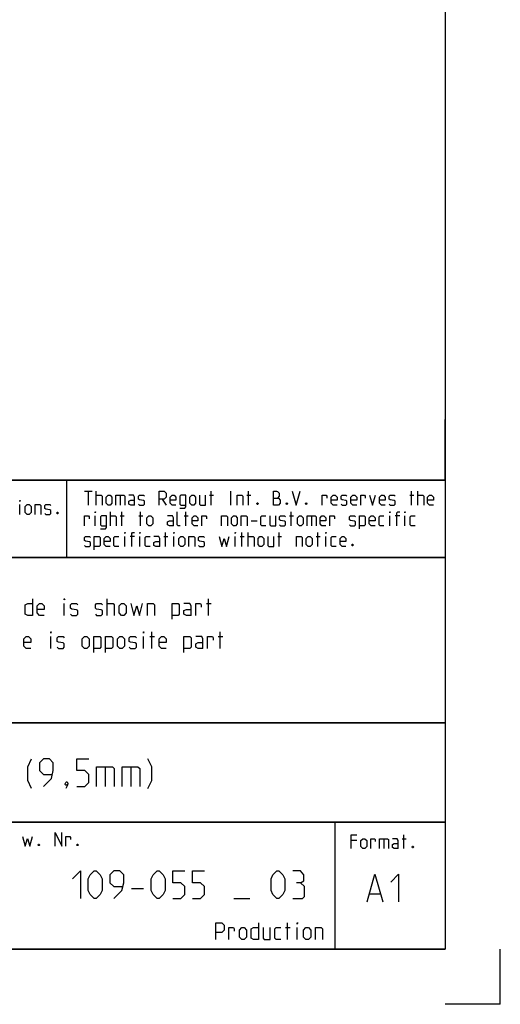
# Model space of a CAD drawing. Extents: x 0 to 1062, y 0 to 594.
# Drawn here: x 754 to 841, y 0 to 178 of the extents above; entities that cross this region are included whole.
import ezdxf

# ---------------------------------------------------------------- set-up
doc = ezdxf.new("R2010")
doc.units = 0
doc.header["$LTSCALE"] = 46.255
doc.header["$MEASUREMENT"] = 0
doc.layers.get('0').update_dxf_attribs({"linetype": 'CONTINUOUS'})

msp = doc.modelspace()

# ---------------------------------------------------------------- linework, layer by layer
at = {"color": 4, "linetype": 'Continuous'}
for p, q in [((831, 584), (831, 10)), ((831, 95.00004), (635, 95.00004)), ((762.36837, 81.03187), (762.3867, 94.89629)), ((831, 81.00004), (635, 81.00004)), ((831, 51.00004), (635, 51.00004)), ((831, 33.00004), (635, 33.00004)), ((811, 32.52144), (811, 10)), ((831, 10), (10, 10))]:
    msp.add_line(p, q, dxfattribs=at)
at = {"color": 2, "linetype": 'Continuous'}
for p, q in [((831, 95), (831, 106)), ((635, 95), (831, 95)), ((831, 95), (812, 95)), ((831, 95), (831, 10)), ((635, 81), (831, 81)), ((635, 51), (831, 51)), ((635, 33), (831, 33)), ((811, 33), (811, 10)), ((635, 10), (831, 10)), ((841, 0), (841, 10)), ((841, 0), (831, 0))]:
    msp.add_line(p, q, dxfattribs=at)
at = {"color": 5, "linetype": 'Continuous'}
for p, q in [((765.55177, 92.99876), (766.98035, 92.99876)), ((766.26608, 90.49876), (766.26608, 92.99876)), ((767.69466, 90.49876), (767.69466, 92.99876)), ((788.528, 90.49876), (788.528, 92.99876)), ((792.09942, 90.49876), (792.09942, 92.99876)), ((795.31369, 90.49876), (795.31369, 92.99876)), ((824.89704, 90.49876), (824.89704, 92.99876)), ((826.028, 90.49876), (826.028, 92.99876)), ((772.0399, 92.28447), (772.0399, 90.49876)), ((779.65895, 91.5702), (780.37321, 90.49876)), ((788.23038, 92.28447), (788.94465, 92.28447)), ((795.01608, 92.28447), (795.73034, 92.28447)), ((824.59942, 92.28447), (825.31369, 92.28447)), ((753.85112, 88.78891), (753.85112, 90.57463)), ((770.25416, 86.74877), (770.25416, 89.24876)), ((772.33751, 86.74877), (772.33751, 89.24876)), ((775.73036, 86.74877), (775.73036, 89.24876)), ((783.94464, 86.74877), (783.94464, 89.24876)), ((803.05177, 86.74877), (803.05177, 89.24876)), ((767.51609, 86.74877), (767.51609, 88.53448)), ((772.0399, 88.53448), (772.75416, 88.53448)), ((775.43275, 88.53448), (776.14701, 88.53448)), ((783.64702, 88.53448), (784.36129, 88.53448)), ((795.78989, 87.64162), (796.86131, 87.64162)), ((802.75416, 88.53448), (803.46848, 88.53448)), ((806.74229, 88.53448), (806.74229, 86.74877)), ((820.96845, 86.74877), (820.96845, 88.53448)), ((822.75419, 88.53448), (821.92084, 88.53448)), ((823.70653, 86.74877), (823.70653, 88.53448)), ((772.8732, 82.99876), (772.8732, 84.78448)), ((774.65894, 84.78448), (773.82559, 84.78448)), ((775.61133, 82.99876), (775.61133, 84.78448)), ((779.95656, 84.78448), (780.67083, 84.78448)), ((780.25418, 82.99876), (780.25418, 85.49877)), ((781.74225, 82.99876), (781.74225, 84.78448)), ((792.87323, 82.99876), (792.87323, 84.78448)), ((793.82562, 84.78448), (794.53988, 84.78448)), ((794.12323, 82.99876), (794.12323, 85.49877)), ((795.25415, 82.99876), (795.25415, 85.49877)), ((800.61131, 84.78448), (801.32558, 84.78448)), ((800.90893, 82.99876), (800.90893, 85.49877)), ((807.57559, 84.78448), (808.2899, 84.78448)), ((807.8732, 82.99876), (807.8732, 85.49877)), ((809.36133, 82.99876), (809.36133, 84.78448)), ((823.49725, 28.23516), (823.49725, 30.73516)), ((814.98536, 29.66373), (813.91394, 29.66373)), ((819.86628, 30.02088), (819.86628, 28.23516)), ((823.19964, 30.02088), (823.9139, 30.02088)), ((802.38571, 11.75), (802.38571, 14.75)), ((802.02855, 13.89286), (802.88572, 13.89286)), ((804.17145, 11.75), (804.17145, 13.89286))]:
    msp.add_line(p, q, dxfattribs=at)
at = {"color": 7, "linetype": 'Continuous'}
for p, q in [((769.68573, 70.5), (769.68573, 73.5)), ((788.04287, 70.5), (788.04287, 73.5)), ((761.90001, 70.5), (761.90001, 72.64286)), ((787.68571, 72.64286), (788.54288, 72.64286)), ((759.4714, 64.5), (759.4714, 66.64285)), ((776.25717, 64.5), (776.25717, 66.64285)), ((777.39999, 66.64285), (778.25716, 66.64285)), ((777.75715, 64.5), (777.75715, 67.5)), ((789.82856, 66.64285), (790.68573, 66.64285)), ((790.18572, 64.5), (790.18572, 67.5))]:
    msp.add_line(p, q, dxfattribs=at)
at = {"color": 1, "linetype": 'Continuous'}
for p, q in [((769.30952, 43.07143), (769.30952, 39.5)), ((773.95237, 43.07143), (773.95237, 39.5)), ((774.1, 20.97322), (776.24285, 20.97322)), ((817.30201, 20.01377), (819.20679, 20.01377)), ((792.67145, 19.1875), (795.52856, 19.1875))]:
    msp.add_line(p, q, dxfattribs=at)
at = {"color": 5, "linetype": 'Continuous'}
for points in [[(779.12321, 90.49876), (779.12321, 92.99876), (780.01605, 92.99876), (780.37321, 92.64162), (780.37321, 91.92733), (780.01605, 91.5702), (779.12321, 91.5702)], [(799.83751, 90.49876), (799.83751, 92.99876), (800.37324, 92.99876), (800.55177, 92.93923), (800.90893, 92.64162), (800.90893, 92.10591), (800.55177, 91.74876)], [(803.23035, 92.99876), (803.94467, 90.49876), (804.65893, 92.99876)], [(753.85112, 91.11034), (753.85112, 91.28892), (753.91066, 91.28892), (753.85112, 91.11034)], [(767.69466, 92.28447), (768.58751, 92.28447), (768.76609, 92.10591), (768.76609, 90.49876)], [(769.48035, 90.85591), (769.48035, 91.92733), (769.83751, 92.28447), (770.19467, 92.28447), (770.55177, 91.92733), (770.55177, 90.85591), (770.19467, 90.49876), (769.83751, 90.49876), (769.48035, 90.85591)], [(771.26609, 90.49876), (771.26609, 92.28447), (772.69467, 92.28447), (772.8732, 92.10591), (772.8732, 90.49876)], [(774.65894, 90.49876), (774.65894, 91.92733), (774.48036, 92.28447), (773.58752, 92.28447)], [(774.65894, 90.49876), (773.94462, 90.49876), (773.58752, 90.67734), (773.58752, 91.21305), (773.94462, 91.39162), (774.65894, 91.39162)], [(775.3732, 90.67734), (775.55178, 90.49876), (776.2661, 90.49876), (776.44463, 90.67734), (776.44463, 91.21305), (776.2661, 91.3321), (775.55178, 91.45115), (775.3732, 91.5702), (775.3732, 92.10591), (775.55178, 92.28447), (776.2661, 92.28447), (776.44463, 92.10591)], [(782.15895, 90.49876), (781.44463, 90.49876), (781.08753, 90.85591), (781.08753, 91.92733), (781.44463, 92.28447), (781.80179, 92.28447), (782.15895, 91.92733), (782.15895, 91.39162), (781.08753, 91.39162)], [(782.87322, 89.90352), (783.76606, 89.90352), (783.94464, 90.14162), (783.94464, 92.28447), (783.05179, 92.28447), (782.87322, 92.10591), (782.87322, 90.67734), (783.05179, 90.49876), (783.94464, 90.49876)], [(784.65895, 90.85591), (784.65895, 91.92733), (785.01606, 92.28447), (785.37322, 92.28447), (785.73038, 91.92733), (785.73038, 90.85591), (785.37322, 90.49876), (785.01606, 90.49876), (784.65895, 90.85591)], [(786.44464, 92.28447), (786.44464, 90.67734), (786.62322, 90.49876), (787.51607, 90.49876), (787.51607, 92.28447)], [(793.23034, 90.49876), (793.23034, 92.28447), (794.12323, 92.28447), (794.30181, 92.10591), (794.30181, 90.49876)], [(799.83751, 91.74876), (800.73035, 91.74876), (801.08751, 91.39162), (801.08751, 90.85591), (800.73035, 90.49876), (799.83751, 90.49876)], [(808.70655, 90.49876), (808.70655, 92.28447), (809.42082, 92.28447), (809.53991, 92.10591), (809.53991, 91.74876)], [(811.38514, 90.49876), (810.67082, 90.49876), (810.31371, 90.85591), (810.31371, 91.92733), (810.67082, 92.28447), (811.02798, 92.28447), (811.38514, 91.92733), (811.38514, 91.39162), (810.31371, 91.39162)], [(812.0994, 90.67734), (812.27798, 90.49876), (812.99225, 90.49876), (813.17083, 90.67734), (813.17083, 91.21305), (812.99225, 91.3321), (812.27798, 91.45115), (812.0994, 91.5702), (812.0994, 92.10591), (812.27798, 92.28447), (812.99225, 92.28447), (813.17083, 92.10591)], [(814.95656, 90.49876), (814.24225, 90.49876), (813.88514, 90.85591), (813.88514, 91.92733), (814.24225, 92.28447), (814.59941, 92.28447), (814.95656, 91.92733), (814.95656, 91.39162), (813.88514, 91.39162)], [(815.67083, 90.49876), (815.67083, 92.28447), (816.38515, 92.28447), (816.50418, 92.10591), (816.50418, 91.74876)], [(817.27799, 92.28447), (817.81368, 90.49876), (818.34941, 92.28447)], [(820.1351, 90.49876), (819.42084, 90.49876), (819.06368, 90.85591), (819.06368, 91.92733), (819.42084, 92.28447), (819.77799, 92.28447), (820.1351, 91.92733), (820.1351, 91.39162), (819.06368, 91.39162)], [(820.84942, 90.67734), (821.028, 90.49876), (821.74226, 90.49876), (821.92084, 90.67734), (821.92084, 91.21305), (821.74226, 91.3321), (821.028, 91.45115), (820.84942, 91.5702), (820.84942, 92.10591), (821.028, 92.28447), (821.74226, 92.28447), (821.92084, 92.10591)], [(826.028, 92.28447), (826.92085, 92.28447), (827.09943, 92.10591), (827.09943, 90.49876)], [(828.88511, 90.49876), (828.17085, 90.49876), (827.81369, 90.85591), (827.81369, 91.92733), (828.17085, 92.28447), (828.52796, 92.28447), (828.88511, 91.92733), (828.88511, 91.39162), (827.81369, 91.39162)], [(754.80351, 89.14606), (754.80351, 90.21748), (755.16066, 90.57463), (755.51777, 90.57463), (755.87493, 90.21748), (755.87493, 89.14606), (755.51777, 88.78891), (755.16066, 88.78891), (754.80351, 89.14606)], [(756.58919, 88.78891), (756.58919, 90.57463), (757.48209, 90.57463), (757.66062, 90.39606), (757.66062, 88.78891)], [(758.37493, 88.96748), (758.55351, 88.78891), (759.26778, 88.78891), (759.44636, 88.96748), (759.44636, 89.5032), (759.26778, 89.62224), (758.55351, 89.74129), (758.37493, 89.86034), (758.37493, 90.39606), (758.55351, 90.57463), (759.26778, 90.57463), (759.44636, 90.39606)], [(767.51609, 89.07019), (767.51609, 89.24876), (767.57558, 89.24876), (767.51609, 89.07019)], [(782.93276, 86.74877), (782.5756, 86.74877), (782.39702, 86.92733), (782.39702, 89.24876)], [(796.98034, 90.91542), (797.03989, 90.79638), (797.03989, 90.73686), (796.98034, 90.61781), (796.86131, 90.61781), (796.80176, 90.73686), (796.80176, 90.79638), (796.86131, 90.91542), (796.98034, 90.91542)], [(802.33751, 90.91542), (802.39705, 90.79638), (802.39705, 90.73686), (802.33751, 90.61781), (802.21847, 90.61781), (802.15893, 90.73686), (802.15893, 90.79638), (802.21847, 90.91542), (802.33751, 90.91542)], [(805.84939, 90.91542), (805.90894, 90.79638), (805.90894, 90.73686), (805.84939, 90.61781), (805.73036, 90.61781), (805.67081, 90.73686), (805.67081, 90.79638), (805.73036, 90.91542), (805.84939, 90.91542)], [(820.96845, 89.07019), (820.96845, 89.24876), (821.028, 89.24876), (820.96845, 89.07019)], [(822.21845, 86.74877), (822.21845, 89.07019), (822.39703, 89.24876), (822.75419, 89.24876)], [(823.70653, 89.07019), (823.70653, 89.24876), (823.76607, 89.24876), (823.70653, 89.07019)], [(760.69636, 89.20558), (760.7559, 89.08653), (760.7559, 89.02701), (760.69636, 88.90796), (760.57732, 88.90796), (760.51778, 89.02701), (760.51778, 89.08653), (760.57732, 89.20558), (760.69636, 89.20558)], [(765.55177, 86.74877), (765.55177, 88.53448), (766.26608, 88.53448), (766.38512, 88.3559), (766.38512, 87.99876)], [(768.46847, 86.15353), (769.36132, 86.15353), (769.5399, 86.39162), (769.5399, 88.53448), (768.64705, 88.53448), (768.46847, 88.3559), (768.46847, 86.92733), (768.64705, 86.74877), (769.5399, 86.74877)], [(770.25416, 88.53448), (771.147, 88.53448), (771.32558, 88.3559), (771.32558, 86.74877)], [(776.86133, 87.1059), (776.86133, 88.17734), (777.21843, 88.53448), (777.57559, 88.53448), (777.93275, 88.17734), (777.93275, 87.1059), (777.57559, 86.74877), (777.21843, 86.74877), (776.86133, 87.1059)], [(781.68276, 86.74877), (781.68276, 88.17734), (781.50418, 88.53448), (780.61133, 88.53448)], [(781.68276, 86.74877), (780.96844, 86.74877), (780.61133, 86.92733), (780.61133, 87.46305), (780.96844, 87.64162), (781.68276, 87.64162)], [(786.14703, 86.74877), (785.43276, 86.74877), (785.0756, 87.1059), (785.0756, 88.17734), (785.43276, 88.53448), (785.78987, 88.53448), (786.14703, 88.17734), (786.14703, 87.64162), (785.0756, 87.64162)], [(786.86129, 86.74877), (786.86129, 88.53448), (787.57561, 88.53448), (787.69464, 88.3559), (787.69464, 87.99876)], [(790.43272, 86.74877), (790.43272, 88.53448), (791.32561, 88.53448), (791.50419, 88.3559), (791.50419, 86.74877)], [(792.21846, 87.1059), (792.21846, 88.17734), (792.57562, 88.53448), (792.93272, 88.53448), (793.28988, 88.17734), (793.28988, 87.1059), (792.93272, 86.74877), (792.57562, 86.74877), (792.21846, 87.1059)], [(794.00415, 86.74877), (794.00415, 88.53448), (794.89704, 88.53448), (795.07562, 88.3559), (795.07562, 86.74877)], [(798.46847, 86.74877), (797.75415, 86.74877), (797.57562, 86.92733), (797.57562, 88.3559), (797.75415, 88.53448), (798.46847, 88.53448)], [(799.18273, 88.53448), (799.18273, 86.92733), (799.36131, 86.74877), (800.25416, 86.74877), (800.25416, 88.53448)], [(800.96847, 86.92733), (801.14705, 86.74877), (801.86132, 86.74877), (802.03989, 86.92733), (802.03989, 87.46305), (801.86132, 87.58209), (801.14705, 87.70114), (800.96847, 87.82019), (800.96847, 88.3559), (801.14705, 88.53448), (801.86132, 88.53448), (802.03989, 88.3559)], [(804.18274, 87.1059), (804.18274, 88.17734), (804.5399, 88.53448), (804.89701, 88.53448), (805.25416, 88.17734), (805.25416, 87.1059), (804.89701, 86.74877), (804.5399, 86.74877), (804.18274, 87.1059)], [(805.96848, 86.74877), (805.96848, 88.53448), (807.39701, 88.53448), (807.57559, 88.3559), (807.57559, 86.74877)], [(809.36133, 86.74877), (808.64701, 86.74877), (808.2899, 87.1059), (808.2899, 88.17734), (808.64701, 88.53448), (809.00417, 88.53448), (809.36133, 88.17734), (809.36133, 87.64162), (808.2899, 87.64162)], [(810.07559, 86.74877), (810.07559, 88.53448), (810.78991, 88.53448), (810.90894, 88.3559), (810.90894, 87.99876)], [(813.64702, 86.92733), (813.8256, 86.74877), (814.53986, 86.74877), (814.71844, 86.92733), (814.71844, 87.46305), (814.53986, 87.58209), (813.8256, 87.70114), (813.64702, 87.82019), (813.64702, 88.3559), (813.8256, 88.53448), (814.53986, 88.53448), (814.71844, 88.3559)], [(815.43276, 86.15353), (815.43276, 88.53448), (816.3256, 88.53448), (816.50418, 88.3559), (816.50418, 86.92733), (816.3256, 86.74877), (815.43276, 86.74877)], [(818.28987, 86.74877), (817.5756, 86.74877), (817.21845, 87.1059), (817.21845, 88.17734), (817.5756, 88.53448), (817.93276, 88.53448), (818.28987, 88.17734), (818.28987, 87.64162), (817.21845, 87.64162)], [(819.89703, 86.74877), (819.18276, 86.74877), (819.00418, 86.92733), (819.00418, 88.3559), (819.18276, 88.53448), (819.89703, 88.53448)], [(825.55181, 86.74877), (824.83749, 86.74877), (824.65891, 86.92733), (824.65891, 88.3559), (824.83749, 88.53448), (825.55181, 88.53448)], [(765.55177, 83.17733), (765.73035, 82.99876), (766.44466, 82.99876), (766.62324, 83.17733), (766.62324, 83.71305), (766.44466, 83.8321), (765.73035, 83.95115), (765.55177, 84.07019), (765.55177, 84.60591), (765.73035, 84.78448), (766.44466, 84.78448), (766.62324, 84.60591)], [(767.33751, 82.40352), (767.33751, 84.78448), (768.23035, 84.78448), (768.40893, 84.60591), (768.40893, 83.17733), (768.23035, 82.99876), (767.33751, 82.99876)], [(770.19467, 82.99876), (769.48035, 82.99876), (769.12319, 83.35591), (769.12319, 84.42733), (769.48035, 84.78448), (769.83751, 84.78448), (770.19467, 84.42733), (770.19467, 83.89162), (769.12319, 83.89162)], [(771.80178, 82.99876), (771.08751, 82.99876), (770.90893, 83.17733), (770.90893, 84.60591), (771.08751, 84.78448), (771.80178, 84.78448)], [(772.8732, 85.32019), (772.8732, 85.49877), (772.93274, 85.49877), (772.8732, 85.32019)], [(774.1232, 82.99876), (774.1232, 85.32019), (774.30178, 85.49877), (774.65894, 85.49877)], [(775.61133, 85.32019), (775.61133, 85.49877), (775.67082, 85.49877), (775.61133, 85.32019)], [(777.45656, 82.99876), (776.74224, 82.99876), (776.56371, 83.17733), (776.56371, 84.60591), (776.74224, 84.78448), (777.45656, 84.78448)], [(779.24224, 82.99876), (779.24224, 84.42733), (779.06372, 84.78448), (778.17082, 84.78448)], [(779.24224, 82.99876), (778.52798, 82.99876), (778.17082, 83.17733), (778.17082, 83.71305), (778.52798, 83.89162), (779.24224, 83.89162)], [(781.74225, 85.32019), (781.74225, 85.49877), (781.80179, 85.49877), (781.74225, 85.32019)], [(782.69464, 83.35591), (782.69464, 84.42733), (783.05179, 84.78448), (783.40895, 84.78448), (783.76606, 84.42733), (783.76606, 83.35591), (783.40895, 82.99876), (783.05179, 82.99876), (782.69464, 83.35591)], [(784.48038, 82.99876), (784.48038, 84.78448), (785.37322, 84.78448), (785.5518, 84.60591), (785.5518, 82.99876)], [(786.26606, 83.17733), (786.44464, 82.99876), (787.15896, 82.99876), (787.33749, 83.17733), (787.33749, 83.71305), (787.15896, 83.8321), (786.44464, 83.95115), (786.26606, 84.07019), (786.26606, 84.60591), (786.44464, 84.78448), (787.15896, 84.78448), (787.33749, 84.60591)], [(790.01607, 84.78448), (790.49226, 82.99876), (790.90891, 84.42733), (791.32561, 82.99876), (791.80181, 84.78448)], [(792.87323, 85.32019), (792.87323, 85.49877), (792.93272, 85.49877), (792.87323, 85.32019)], [(795.25415, 84.78448), (796.14704, 84.78448), (796.32562, 84.60591), (796.32562, 82.99876)], [(797.03989, 83.35591), (797.03989, 84.42733), (797.39705, 84.78448), (797.75415, 84.78448), (798.11131, 84.42733), (798.11131, 83.35591), (797.75415, 82.99876), (797.39705, 82.99876), (797.03989, 83.35591)], [(798.82557, 84.78448), (798.82557, 83.17733), (799.00415, 82.99876), (799.89705, 82.99876), (799.89705, 84.78448)], [(804.00416, 82.99876), (804.00416, 84.78448), (804.89701, 84.78448), (805.07558, 84.60591), (805.07558, 82.99876)], [(805.7899, 83.35591), (805.7899, 84.42733), (806.14701, 84.78448), (806.50417, 84.78448), (806.86132, 84.42733), (806.86132, 83.35591), (806.50417, 82.99876), (806.14701, 82.99876), (805.7899, 83.35591)], [(809.36133, 85.32019), (809.36133, 85.49877), (809.42082, 85.49877), (809.36133, 85.32019)], [(811.20656, 82.99876), (810.49224, 82.99876), (810.31371, 83.17733), (810.31371, 84.60591), (810.49224, 84.78448), (811.20656, 84.78448)], [(812.99225, 82.99876), (812.27798, 82.99876), (811.92082, 83.35591), (811.92082, 84.42733), (812.27798, 84.78448), (812.63514, 84.78448), (812.99225, 84.42733), (812.99225, 83.89162), (811.92082, 83.89162)], [(814.24225, 83.41543), (814.30179, 83.29638), (814.30179, 83.23686), (814.24225, 83.11781), (814.12321, 83.11781), (814.06367, 83.23686), (814.06367, 83.29638), (814.12321, 83.41543), (814.24225, 83.41543)], [(754.33137, 30.42086), (754.80756, 28.63515), (755.22421, 30.06372), (755.64086, 28.63515), (756.11705, 30.42086)], [(760.22422, 28.63515), (760.22422, 31.13515), (761.47422, 28.63515), (761.47422, 31.13515)], [(762.18849, 28.63515), (762.18849, 30.42086), (762.9028, 30.42086), (763.02184, 30.24229), (763.02184, 29.88515)], [(813.91394, 28.23516), (813.91394, 30.73516), (814.98536, 30.73516)], [(757.36706, 29.05181), (757.4266, 28.93277), (757.4266, 28.87325), (757.36706, 28.7542), (757.24802, 28.7542), (757.18848, 28.87325), (757.18848, 28.93277), (757.24802, 29.05181), (757.36706, 29.05181)], [(764.33133, 29.05181), (764.39087, 28.93277), (764.39087, 28.87325), (764.33133, 28.7542), (764.2123, 28.7542), (764.15275, 28.87325), (764.15275, 28.93277), (764.2123, 29.05181), (764.33133, 29.05181)], [(815.69963, 28.5923), (815.69963, 29.66373), (816.05678, 30.02088), (816.41394, 30.02088), (816.77105, 29.66373), (816.77105, 28.5923), (816.41394, 28.23516), (816.05678, 28.23516), (815.69963, 28.5923)], [(817.48536, 28.23516), (817.48536, 30.02088), (818.19963, 30.02088), (818.31867, 29.8423), (818.31867, 29.48516)], [(819.09247, 28.23516), (819.09247, 30.02088), (820.52105, 30.02088), (820.69963, 29.8423), (820.69963, 28.23516)], [(822.48537, 28.23516), (822.48537, 29.66373), (822.30679, 30.02088), (821.4139, 30.02088)], [(822.48537, 28.23516), (821.77106, 28.23516), (821.4139, 28.41373), (821.4139, 28.94945), (821.77106, 29.12802), (822.48537, 29.12802)], [(825.1639, 28.65183), (825.22345, 28.53278), (825.22345, 28.47325), (825.1639, 28.3542), (825.04487, 28.3542), (824.98533, 28.47325), (824.98533, 28.53278), (825.04487, 28.65183), (825.1639, 28.65183)], [(789.38573, 11.75), (789.38573, 14.75), (790.45715, 14.75), (790.88571, 14.32143), (790.88571, 13.46429), (790.45715, 13.03571), (789.38573, 13.03571)], [(797.1, 14.75), (797.1, 11.75), (796.24288, 11.75), (795.81427, 11.96428), (795.81427, 13.67857), (796.24288, 13.89286), (797.1, 13.89286)], [(804.17145, 14.53571), (804.17145, 14.75), (804.24285, 14.75), (804.17145, 14.53571)], [(791.74288, 11.75), (791.74288, 13.89286), (792.6, 13.89286), (792.74285, 13.67857), (792.74285, 13.25)], [(793.67142, 12.17857), (793.67142, 13.46429), (794.09998, 13.89286), (794.52859, 13.89286), (794.95715, 13.46429), (794.95715, 12.17857), (794.52859, 11.75), (794.09998, 11.75), (793.67142, 12.17857)], [(797.95716, 13.89286), (797.95716, 11.96428), (798.17142, 11.75), (799.24284, 11.75), (799.24284, 13.89286)], [(801.17143, 11.75), (800.31426, 11.75), (800.10001, 11.96428), (800.10001, 13.67857), (800.31426, 13.89286), (801.17143, 13.89286)], [(805.31427, 12.17857), (805.31427, 13.46429), (805.74288, 13.89286), (806.17144, 13.89286), (806.6, 13.46429), (806.6, 12.17857), (806.17144, 11.75), (805.74288, 11.75), (805.31427, 12.17857)], [(807.45712, 11.75), (807.45712, 13.89286), (808.52859, 13.89286), (808.74285, 13.67857), (808.74285, 11.75)]]:
    msp.add_lwpolyline(points, dxfattribs=at)
at = {"color": 7, "linetype": 'Continuous'}
for points in [[(756.11428, 73.5), (756.11428, 70.5), (755.25717, 70.5), (754.82855, 70.71428), (754.82855, 72.42857), (755.25717, 72.64286), (756.11428, 72.64286)], [(761.90001, 73.28571), (761.90001, 73.5), (761.97141, 73.5), (761.90001, 73.28571)], [(758.25713, 70.5), (757.40001, 70.5), (756.97145, 70.92857), (756.97145, 72.21429), (757.40001, 72.64286), (757.82857, 72.64286), (758.25713, 72.21429), (758.25713, 71.57142), (756.97145, 71.57142)], [(763.04283, 70.71428), (763.25714, 70.5), (764.11431, 70.5), (764.32856, 70.71428), (764.32856, 71.35714), (764.11431, 71.5), (763.25714, 71.64286), (763.04283, 71.78572), (763.04283, 72.42857), (763.25714, 72.64286), (764.11431, 72.64286), (764.32856, 72.42857)], [(767.54288, 70.71428), (767.75713, 70.5), (768.6143, 70.5), (768.82856, 70.71428), (768.82856, 71.35714), (768.6143, 71.5), (767.75713, 71.64286), (767.54288, 71.78572), (767.54288, 72.42857), (767.75713, 72.64286), (768.6143, 72.64286), (768.82856, 72.42857)], [(769.68573, 72.64286), (770.75715, 72.64286), (770.97145, 72.42857), (770.97145, 70.5)], [(771.82857, 70.92857), (771.82857, 72.21429), (772.25713, 72.64286), (772.68569, 72.64286), (773.1143, 72.21429), (773.1143, 70.92857), (772.68569, 70.5), (772.25713, 70.5), (771.82857, 70.92857)], [(773.97142, 72.64286), (774.54288, 70.5), (775.04284, 72.21429), (775.54285, 70.5), (776.11426, 72.64286)], [(776.97143, 70.5), (776.97143, 72.64286), (778.04285, 72.64286), (778.25716, 72.42857), (778.25716, 70.5)], [(781.47143, 69.78571), (781.47143, 72.64286), (782.54285, 72.64286), (782.75716, 72.42857), (782.75716, 70.71428), (782.54285, 70.5), (781.47143, 70.5)], [(784.9, 70.5), (784.9, 72.21429), (784.6857, 72.64286), (783.61427, 72.64286)], [(784.9, 70.5), (784.04283, 70.5), (783.61427, 70.71428), (783.61427, 71.35714), (784.04283, 71.57142), (784.9, 71.57142)], [(785.75712, 70.5), (785.75712, 72.64286), (786.61429, 72.64286), (786.75714, 72.42857), (786.75714, 71.99999)], [(755.82858, 64.5), (754.97141, 64.5), (754.54285, 64.92857), (754.54285, 66.21428), (754.97141, 66.64285), (755.40002, 66.64285), (755.82858, 66.21428), (755.82858, 65.57143), (754.54285, 65.57143)], [(759.4714, 67.28572), (759.4714, 67.5), (759.54286, 67.5), (759.4714, 67.28572)], [(760.61428, 64.71429), (760.82858, 64.5), (761.6857, 64.5), (761.90001, 64.71429), (761.90001, 65.35714), (761.6857, 65.50001), (760.82858, 65.64286), (760.61428, 65.78571), (760.61428, 66.42858), (760.82858, 66.64285), (761.6857, 66.64285), (761.90001, 66.42858)], [(765.11428, 64.92857), (765.11428, 66.21428), (765.54284, 66.64285), (765.97145, 66.64285), (766.4, 66.21428), (766.4, 64.92857), (765.97145, 64.5), (765.54284, 64.5), (765.11428, 64.92857)], [(767.25712, 63.78572), (767.25712, 66.64285), (768.3286, 66.64285), (768.54285, 66.42858), (768.54285, 64.71429), (768.3286, 64.5), (767.25712, 64.5)], [(769.40002, 63.78572), (769.40002, 66.64285), (770.47144, 66.64285), (770.6857, 66.42858), (770.6857, 64.71429), (770.47144, 64.5), (769.40002, 64.5)], [(771.54287, 64.92857), (771.54287, 66.21428), (771.97142, 66.64285), (772.39998, 66.64285), (772.82859, 66.21428), (772.82859, 64.92857), (772.39998, 64.5), (771.97142, 64.5), (771.54287, 64.92857)], [(773.68571, 64.71429), (773.90002, 64.5), (774.75713, 64.5), (774.97144, 64.71429), (774.97144, 65.35714), (774.75713, 65.50001), (773.90002, 65.64286), (773.68571, 65.78571), (773.68571, 66.42858), (773.90002, 66.64285), (774.75713, 66.64285), (774.97144, 66.42858)], [(776.25717, 67.28572), (776.25717, 67.5), (776.32857, 67.5), (776.25717, 67.28572)], [(780.40001, 64.5), (779.54284, 64.5), (779.11428, 64.92857), (779.11428, 66.21428), (779.54284, 66.64285), (779.97145, 66.64285), (780.40001, 66.21428), (780.40001, 65.57143), (779.11428, 65.57143)], [(783.61427, 63.78572), (783.61427, 66.64285), (784.6857, 66.64285), (784.9, 66.42858), (784.9, 64.71429), (784.6857, 64.5), (783.61427, 64.5)], [(787.04285, 64.5), (787.04285, 66.21428), (786.82859, 66.64285), (785.75712, 66.64285)], [(787.90002, 64.5), (787.90002, 66.64285), (788.75714, 66.64285), (788.89999, 66.42858), (788.89999, 66)], [(787.04285, 64.5), (786.18573, 64.5), (785.75712, 64.71429), (785.75712, 65.35714), (786.18573, 65.57143), (787.04285, 65.57143)]]:
    msp.add_lwpolyline(points, dxfattribs=at)
at = {"color": 1, "linetype": 'Continuous'}
for points in [[(755.9762, 39.14286), (755.26189, 40.57143), (755.26189, 43.07143), (755.9762, 44.5)], [(758.11905, 39.5), (759.54763, 40.92857), (759.90474, 42.35714), (759.90474, 43.78571), (759.19047, 44.5), (758.11905, 44.5), (757.40478, 43.78571), (757.40478, 42.35714), (758.11905, 41.64285), (759.66667, 41.64285)], [(764.19048, 39.5), (765.61906, 39.5), (766.33333, 40.21429), (766.33333, 41.64285), (765.61906, 42.35714), (764.19048, 42.35714), (764.19048, 44.5), (766.33333, 44.5)], [(767.76191, 39.5), (767.76191, 43.07143), (770.61907, 43.07143), (770.97618, 42.71428), (770.97618, 39.5)], [(772.40476, 39.5), (772.40476, 43.07143), (775.26192, 43.07143), (775.61903, 42.71428), (775.61903, 39.5)], [(777.04761, 39.14286), (777.76192, 40.57143), (777.76192, 43.07143), (777.04761, 44.5)], [(762.40474, 40.33333), (762.52383, 40.09524), (762.52383, 39.97619), (762.28571, 39.73809), (762.16667, 39.73809), (762.04763, 39.85714), (762.04763, 39.97619), (762.16667, 40.21429), (762.28571, 40.33333), (762.40474, 40.33333)], [(762.52383, 39.97619), (762.40474, 39.61905), (762.16667, 39.14286)], [(763.38572, 22.75893), (764.8143, 24.1875), (764.8143, 19.1875)], [(766.24288, 20.61607), (766.24288, 22.75893), (766.59999, 23.47321), (767.3143, 24.1875), (767.67141, 24.1875), (768.38573, 23.47321), (768.74283, 22.75893), (768.74283, 20.61607), (768.38573, 19.90179), (767.67141, 19.1875), (767.3143, 19.1875), (766.59999, 19.90179), (766.24288, 20.61607)], [(770.88573, 19.1875), (772.31426, 20.61607), (772.67142, 22.04464), (772.67142, 23.47321), (771.95715, 24.1875), (770.88573, 24.1875), (770.17142, 23.47321), (770.17142, 22.04464), (770.88573, 21.33035), (772.43335, 21.33035)], [(777.67143, 20.61607), (777.67143, 22.75893), (778.02859, 23.47321), (778.74285, 24.1875), (779.10001, 24.1875), (779.81427, 23.47321), (780.17143, 22.75893), (780.17143, 20.61607), (779.81427, 19.90179), (779.10001, 19.1875), (778.74285, 19.1875), (778.02859, 19.90179), (777.67143, 20.61607)], [(781.60001, 19.1875), (783.02859, 19.1875), (783.74286, 19.90179), (783.74286, 21.33035), (783.02859, 22.04464), (781.60001, 22.04464), (781.60001, 24.1875), (783.74286, 24.1875)], [(785.17144, 19.1875), (786.60002, 19.1875), (787.31428, 19.90179), (787.31428, 21.33035), (786.60002, 22.04464), (785.17144, 22.04464), (785.17144, 24.1875), (787.31428, 24.1875)], [(799.40002, 20.61607), (799.40002, 22.75893), (799.75712, 23.47321), (800.47144, 24.1875), (800.8286, 24.1875), (801.54286, 23.47321), (801.90002, 22.75893), (801.90002, 20.61607), (801.54286, 19.90179), (800.8286, 19.1875), (800.47144, 19.1875), (799.75712, 19.90179), (799.40002, 20.61607)], [(804.75713, 22.04464), (805.35236, 22.40178), (805.35236, 23.47321), (804.75713, 24.1875), (803.32855, 24.1875)], [(816.82582, 18.5852), (818.2544, 23.5852), (819.68298, 18.5852)], [(821.11156, 22.15663), (822.54014, 23.5852), (822.54014, 18.5852)], [(803.32855, 19.1875), (805.11429, 19.1875), (805.47145, 19.54464), (805.47145, 21.33035), (804.75713, 22.04464), (804.04286, 22.04464)]]:
    msp.add_lwpolyline(points, dxfattribs=at)

doc.saveas('drawing.dxf')
